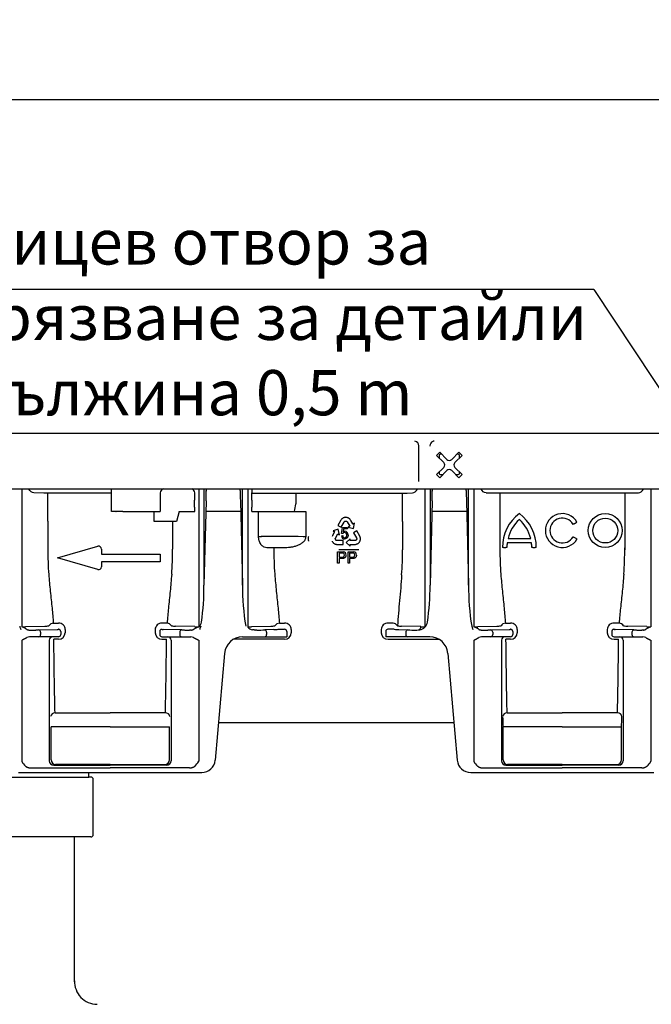
# Model space of a CAD drawing. Extents: x 94 to 1860, y -289 to 1423.
# Drawn here: x 1012 to 1291, y 920 to 1356 of the extents above; entities that cross this region are included whole.
import ezdxf

# ---------------------------------------------------------------- set-up
doc = ezdxf.new("R2010")
doc.units = 0
doc.header["$LTSCALE"] = 7
doc.header["$MEASUREMENT"] = 0
for name, pattern in [('AUSGEZOGEN', [0]), ('CENTERX2', [20.32, 12.7, -2.54, 2.54, -2.54]), ('PHANTOM', [2.5, 1.25, -0.25, 0.25, -0.25, 0.25, -0.25])]:
    doc.linetypes.add(name, pattern=pattern)
doc.layers.get('DEFPOINTS').update_dxf_attribs({"linetype": 'CONTINUOUS'})
for name, color, linetype in [('BEMASS', 2, 'CONTINUOUS'), ('DUENN-18', 10, 'CONTINUOUS'), ('KOPF', 10, 'AUSGEZOGEN'), ('SICHTBAR', 10, 'CONTINUOUS'), ('TEXT35', 2, 'CONTINUOUS')]:
    doc.layers.add(name, color=color, linetype=linetype)
doc.styles.add('ACO', font='trebuc.ttf', dxfattribs={"width": 0.8})
doc.styles.add('BEMSTIL', font='isocp3.shx', dxfattribs={"width": 0.8})
doc.dimstyles.new('BEMASS', dxfattribs={"dimtxt": 3.5, "dimasz": 3.5, "dimexe": 1.4, "dimexo": 0, "dimgap": 2, "dimtad": 1, "dimtxsty": 'BEMSTIL', "dimcen": 3, "dimclrd": 256, "dimclre": 256, "dimclrt": 256, "dimazin": 3, "dimtfac": 0.875, "dimtmove": 0, "dimatfit": 3, "dimtolj": 1})

# ---------------------------------------------------------------- blocks, each defined once
blk = doc.blocks.new('*D0')
at = {"layer": 'BEMASS'}
for p, q in [((851.59, 1172.64), (851.59, 1334.23)), ((1851.59, 1170.14), (1851.59, 1334.23)), ((876.09, 1320.23), (1827.09, 1320.23))]:
    blk.add_line(p, q, dxfattribs=at)
for points in [[(876.09, 1324.31), (876.09, 1316.14), (851.59, 1320.23)], [(1827.09, 1324.31), (1827.09, 1316.14), (1851.59, 1320.23)]]:
    blk.add_solid(points, dxfattribs=at)
at = {"layer": 'DEFPOINTS', "color": 0}
for p in [(1851.59, 1320.23), (851.59, 1172.64), (1851.59, 1170.14)]:
    blk.add_point(p, dxfattribs=at)
at = {"layer": 'BEMASS', "insert": (1351.59, 1339.48), "char_height": 24.5, "attachment_point": 5, "style": 'BEMSTIL'}
blk.add_mtext('\\A1;1000', dxfattribs=at)

msp = doc.modelspace()

# ---------------------------------------------------------------- linework, layer by layer
at = {"layer": 'DUENN-18'}
for p, q in [((1188.15, 1151.27), (1188.15, 1167.14)), ((1197.35, 1164.29), (1195.94, 1162.88)), ((1195.94, 1162.88), (1199.12, 1159.7)), ((1197.12, 1162.89), (1197.12, 1161.69)), ((1200.53, 1161.11), (1197.35, 1164.29)), ((1198.29, 1163.36), (1197.59, 1163.36)), ((1205.84, 1164.29), (1202.66, 1161.11)), ((1204.07, 1159.7), (1207.25, 1162.88)), ((1205.59, 1163.36), (1204.9, 1163.36)), ((1207.25, 1162.88), (1205.84, 1164.29)), ((1206.07, 1161.69), (1206.07, 1162.89)), ((1199.12, 1157.57), (1195.94, 1154.39)), ((1195.94, 1154.39), (1197.35, 1152.98)), ((1197.12, 1155.58), (1197.12, 1154.89)), ((1197.35, 1152.98), (1200.53, 1156.16)), ((1197.59, 1154.41), (1198.79, 1154.41)), ((1202.66, 1156.16), (1205.84, 1152.98)), ((1207.25, 1154.39), (1204.07, 1157.57)), ((1204.4, 1154.41), (1205.59, 1154.41)), ((1205.84, 1152.98), (1207.25, 1154.39)), ((1206.07, 1154.89), (1206.07, 1155.58)), ((1022.25, 1146.14), (1017.87, 1146.27)), ((1052.15, 1146.14), (1022.25, 1146.14)), ((1024, 1133.79), (1024, 1146.14)), ((1052.15, 1146.14), (1052.15, 1148.14)), ((1052.15, 1138.14), (1052.15, 1146.14)), ((1073.77, 1146.27), (1073.77, 1138.14)), ((1088.97, 1146.27), (1088.94, 1146.2)), ((1088.94, 1146.2), (1088.94, 1143.14)), ((1093.07, 1148.14), (1093.07, 1105.51)), ((1094.08, 1147.34), (1094.08, 1147.1)), ((1109.11, 1147.34), (1109.11, 1147.1)), ((1110.12, 1105.51), (1110.12, 1148.14)), ((1114.25, 1146.2), (1114.22, 1146.27)), ((1114.25, 1143.14), (1114.25, 1146.2)), ((1114.25, 1146.2), (1183.01, 1146.2)), ((1133.73, 1146.14), (1133.73, 1143.14)), ((1180.93, 1146.14), (1185.31, 1146.27)), ((1180.93, 1133.64), (1180.93, 1146.14)), ((1193.07, 1148.14), (1193.07, 1105.51)), ((1194.08, 1147.34), (1194.08, 1147.1)), ((1209.11, 1147.34), (1209.11, 1147.1)), ((1210.12, 1105.51), (1210.12, 1148.14)), ((1217.87, 1146.27), (1285.31, 1146.27)), ((1223.99, 1146.14), (1223.99, 1121.14)), ((1279.2, 1146.14), (1279.2, 1121.14)), ((1094.02, 1142.84), (1093.07, 1105.51)), ((1109.17, 1142.84), (1110.12, 1105.51)), ((1194.02, 1142.84), (1193.07, 1105.51)), ((1209.17, 1142.84), (1210.12, 1105.51)), ((1054.15, 1138.14), (1052.15, 1138.14)), ((1054.15, 1138.14), (1054.24, 1138.14)), ((1057.24, 1138.14), (1054.24, 1138.14)), ((1057.24, 1138.14), (1073.77, 1138.14)), ((1070.99, 1134.48), (1070.99, 1138.14)), ((1082.12, 1138.14), (1080.93, 1133.64)), ((1082.12, 1138.14), (1089.02, 1138.14)), ((1088.93, 1140.01), (1088.92, 1138.14)), ((1109.29, 1138.14), (1093.9, 1138.14)), ((1114.27, 1138.14), (1114.26, 1140.01)), ((1114.27, 1138.14), (1117.25, 1138.14)), ((1117.25, 1138.14), (1118.46, 1138.14)), ((1117.25, 1127.05), (1117.25, 1138.14)), ((1118.46, 1138.14), (1136.97, 1138.14)), ((1136.97, 1138.14), (1138.08, 1138.14)), ((1138.08, 1138.14), (1138.08, 1126.91)), ((1209.29, 1138.14), (1193.9, 1138.14)), ((1024, 1133.79), (1024, 1121.28)), ((1070.99, 1133.64), (1070.99, 1134.48)), ((1079.2, 1133.64), (1070.99, 1133.64)), ((1080.93, 1133.64), (1079.2, 1133.64)), ((1079.2, 1133.64), (1079.2, 1121.38)), ((1153.61, 1134.22), (1152.33, 1131.9)), ((1153.73, 1134.39), (1153.61, 1134.22)), ((1153.89, 1134.61), (1153.73, 1134.39)), ((1153.78, 1131.09), (1155.05, 1133.39)), ((1154.02, 1134.75), (1153.89, 1134.61)), ((1154.15, 1134.88), (1154.02, 1134.75)), ((1154.33, 1135.02), (1154.15, 1134.88)), ((1154.48, 1135.12), (1154.33, 1135.02)), ((1154.62, 1135.2), (1154.48, 1135.12)), ((1154.88, 1135.32), (1154.62, 1135.2)), ((1155.08, 1135.39), (1154.88, 1135.32)), ((1155.05, 1133.39), (1155.13, 1133.53)), ((1155.21, 1135.42), (1155.08, 1135.39)), ((1155.13, 1133.53), (1155.26, 1133.64)), ((1155.43, 1135.45), (1155.21, 1135.42)), ((1155.26, 1133.64), (1155.38, 1133.72)), ((1155.38, 1133.72), (1155.53, 1133.79)), ((1155.61, 1135.48), (1155.43, 1135.45)), ((1155.53, 1133.79), (1155.69, 1133.82)), ((1155.8, 1135.49), (1155.61, 1135.48)), ((1155.69, 1133.82), (1155.84, 1133.82)), ((1156, 1135.46), (1155.8, 1135.49)), ((1155.84, 1133.82), (1155.98, 1133.81)), ((1155.98, 1133.81), (1156.14, 1133.74)), ((1156.18, 1135.45), (1156, 1135.46)), ((1156.14, 1133.74), (1156.29, 1133.66)), ((1156.45, 1135.4), (1156.18, 1135.45)), ((1156.29, 1133.66), (1156.42, 1133.53)), ((1156.42, 1133.53), (1157.56, 1131.64)), ((1156.63, 1135.33), (1156.45, 1135.4)), ((1156.82, 1135.26), (1156.63, 1135.33)), ((1156.91, 1135.21), (1156.82, 1135.26)), ((1157.03, 1135.15), (1156.91, 1135.21)), ((1157.14, 1135.08), (1157.03, 1135.15)), ((1157.27, 1134.99), (1157.14, 1135.08)), ((1157.39, 1134.89), (1157.27, 1134.99)), ((1157.56, 1134.75), (1157.39, 1134.89)), ((1157.77, 1134.5), (1157.56, 1134.75)), ((1157.92, 1134.26), (1157.77, 1134.5)), ((1158.02, 1134.1), (1157.92, 1134.26)), ((1158.96, 1132.54), (1158.02, 1134.1)), ((1158.99, 1132.5), (1158.96, 1132.54)), ((1159.01, 1132.51), (1158.99, 1132.5)), ((1159.69, 1132.92), (1159.01, 1132.51)), ((1159.2, 1130.53), (1159.69, 1132.92)), ((1180.93, 1133.64), (1180.93, 1121.14)), ((1256.79, 1132.64), (1257.66, 1133.14)), ((1150.87, 1129.01), (1149.96, 1127.43)), ((1152.51, 1130.19), (1150.18, 1129.46)), ((1150.18, 1129.46), (1150.87, 1129.06)), ((1150.87, 1129.06), (1150.9, 1129.05)), ((1150.9, 1129.05), (1150.87, 1129.01)), ((1151.24, 1126.3), (1152.33, 1128.22)), ((1152.33, 1131.9), (1153.78, 1131.09)), ((1152.33, 1128.22), (1153.05, 1127.81)), ((1153.05, 1127.81), (1152.51, 1130.19)), ((1153.98, 1128.38), (1154.41, 1130.92)), ((1154.49, 1128.3), (1153.98, 1128.38)), ((1154.41, 1130.92), (1156.62, 1130.92)), ((1154.85, 1130.34), (1154.61, 1129.01)), ((1156.62, 1130.34), (1154.85, 1130.34)), ((1156.62, 1130.92), (1156.62, 1130.34)), ((1157.56, 1131.64), (1156.86, 1131.21)), ((1156.86, 1131.21), (1159.2, 1130.53)), ((1160.66, 1129.53), (1159.21, 1128.7)), ((1159.21, 1128.7), (1160.53, 1126.42)), ((1161.98, 1127.23), (1160.66, 1129.53)), ((1117.25, 1127.05), (1118.46, 1127.05)), ((1138.08, 1126.91), (1136.97, 1126.91)), ((1139.17, 1126.34), (1139.15, 1126.19)), ((1139.15, 1126.19), (1139.15, 1126.05)), ((1139.15, 1126.05), (1139.15, 1125.92)), ((1139.15, 1125.92), (1139.15, 1125.82)), ((1139.15, 1125.82), (1139.17, 1125.62)), ((1139.2, 1126.5), (1139.17, 1126.34)), ((1139.17, 1125.62), (1139.21, 1125.43)), ((1139.24, 1126.71), (1139.2, 1126.5)), ((1139.21, 1125.43), (1139.29, 1125.17)), ((1139.36, 1127.01), (1139.24, 1126.71)), ((1139.29, 1125.17), (1139.37, 1125)), ((1149.87, 1127.26), (1149.73, 1127.01)), ((1149.75, 1125), (1149.82, 1124.81)), ((1149.82, 1124.81), (1149.92, 1124.66)), ((1149.96, 1127.43), (1149.87, 1127.26)), ((1149.92, 1124.66), (1150.03, 1124.51)), ((1150.03, 1124.51), (1150.17, 1124.33)), ((1150.17, 1124.33), (1150.26, 1124.23)), ((1150.26, 1124.23), (1150.42, 1124.09)), ((1150.42, 1124.09), (1150.65, 1123.93)), ((1150.65, 1123.93), (1150.79, 1123.84)), ((1150.79, 1123.84), (1150.94, 1123.75)), ((1150.94, 1123.75), (1151.16, 1123.67)), ((1151.16, 1123.67), (1151.33, 1123.62)), ((1151.19, 1126.13), (1151.24, 1126.3)), ((1151.19, 1125.96), (1151.19, 1126.13)), ((1151.21, 1125.78), (1151.19, 1125.96)), ((1151.26, 1125.66), (1151.21, 1125.78)), ((1151.34, 1125.52), (1151.26, 1125.66)), ((1151.33, 1123.62), (1151.51, 1123.57)), ((1151.44, 1125.4), (1151.34, 1125.52)), ((1151.57, 1125.31), (1151.44, 1125.4)), ((1151.51, 1123.57), (1151.78, 1123.53)), ((1151.7, 1125.24), (1151.57, 1125.31)), ((1151.86, 1125.18), (1151.7, 1125.24)), ((1151.78, 1123.53), (1151.99, 1123.52)), ((1152.02, 1125.18), (1151.86, 1125.18)), ((1151.99, 1123.52), (1154.65, 1123.52)), ((1154.65, 1125.18), (1152.02, 1125.18)), ((1153.88, 1127.33), (1154.46, 1127.38)), ((1154.65, 1123.52), (1154.65, 1125.18)), ((1157.74, 1126), (1155.95, 1124.35)), ((1155.95, 1124.35), (1157.74, 1122.69)), ((1157.74, 1125.18), (1157.74, 1126)), ((1159.95, 1125.19), (1157.74, 1125.18)), ((1157.74, 1123.52), (1157.79, 1123.52)), ((1157.74, 1123.49), (1157.74, 1123.52)), ((1157.74, 1122.69), (1157.74, 1123.49)), ((1157.79, 1123.52), (1159.61, 1123.51)), ((1159.61, 1123.51), (1159.8, 1123.52)), ((1159.8, 1123.52), (1160.08, 1123.53)), ((1160.12, 1125.23), (1159.95, 1125.19)), ((1160.08, 1123.53), (1160.41, 1123.58)), ((1160.27, 1125.32), (1160.12, 1125.23)), ((1160.41, 1125.42), (1160.27, 1125.32)), ((1160.49, 1125.53), (1160.41, 1125.42)), ((1160.41, 1123.58), (1160.61, 1123.65)), ((1160.57, 1125.66), (1160.49, 1125.53)), ((1160.53, 1126.42), (1160.6, 1126.29)), ((1160.63, 1125.81), (1160.57, 1125.66)), ((1160.6, 1126.29), (1160.63, 1126.12)), ((1160.61, 1123.65), (1160.76, 1123.7)), ((1160.63, 1126.12), (1160.64, 1125.98)), ((1160.64, 1125.98), (1160.63, 1125.81)), ((1160.76, 1123.7), (1160.9, 1123.77)), ((1160.9, 1123.77), (1161.02, 1123.83)), ((1161.02, 1123.83), (1161.14, 1123.9)), ((1161.14, 1123.9), (1161.22, 1123.95)), ((1161.22, 1123.95), (1161.38, 1124.07)), ((1161.38, 1124.07), (1161.53, 1124.19)), ((1161.53, 1124.19), (1161.72, 1124.4)), ((1161.72, 1124.4), (1161.82, 1124.55)), ((1161.82, 1124.55), (1161.94, 1124.7)), ((1161.94, 1124.7), (1162.03, 1124.87)), ((1162.07, 1127.04), (1161.98, 1127.23)), ((1162.03, 1124.87), (1162.11, 1125.04)), ((1162.17, 1126.79), (1162.07, 1127.04)), ((1162.11, 1125.04), (1162.19, 1125.24)), ((1162.23, 1126.61), (1162.17, 1126.79)), ((1162.19, 1125.24), (1162.23, 1125.38)), ((1162.27, 1126.43), (1162.23, 1126.61)), ((1162.23, 1125.38), (1162.28, 1125.58)), ((1162.3, 1126.21), (1162.27, 1126.43)), ((1162.28, 1125.58), (1162.3, 1125.86)), ((1162.31, 1126.03), (1162.3, 1126.21)), ((1162.3, 1125.86), (1162.31, 1126.03)), ((1237.97, 1124.14), (1227.21, 1124.14)), ((1227.58, 1126.14), (1237.61, 1126.14)), ((1257.66, 1126.14), (1256.79, 1126.64)), ((1122.25, 1121.99), (1120.9, 1122.03)), ((1123.99, 1121.99), (1122.25, 1121.99)), ((1128.16, 1121.99), (1123.99, 1121.99)), ((1152.2, 1115.24), (1152.2, 1120.24)), ((1152.2, 1120.24), (1154.03, 1120.24)), ((1161.52, 1121.14), (1152.81, 1121.14)), ((1154.09, 1119.67), (1152.9, 1119.67)), ((1152.9, 1119.67), (1152.9, 1117.87)), ((1156.81, 1115.24), (1156.81, 1120.24)), ((1156.81, 1120.24), (1158.65, 1120.24)), ((1158.71, 1119.67), (1157.52, 1119.67)), ((1157.52, 1119.67), (1157.52, 1117.87)), ((1225.59, 1122.14), (1225.09, 1122.14)), ((1225.59, 1122.14), (1226.59, 1122.14)), ((1227.09, 1122.14), (1226.59, 1122.14)), ((1238.59, 1122.14), (1238.09, 1122.14)), ((1238.59, 1122.14), (1239.59, 1122.14)), ((1240.09, 1122.14), (1239.59, 1122.14)), ((1152.9, 1115.24), (1152.2, 1115.24)), ((1152.9, 1117.87), (1154.11, 1117.87)), ((1154.13, 1117.3), (1152.9, 1117.3)), ((1152.9, 1117.3), (1152.9, 1115.24)), ((1157.52, 1115.24), (1156.81, 1115.24)), ((1157.52, 1117.87), (1158.72, 1117.87)), ((1158.74, 1117.3), (1157.52, 1117.3)), ((1157.52, 1117.3), (1157.52, 1115.24)), ((1026.44, 1088.74), (1028.7, 1088.74)), ((1076.75, 1088.74), (1074.49, 1088.74)), ((1126.44, 1088.74), (1128.7, 1088.74)), ((1176.75, 1088.74), (1174.49, 1088.74)), ((1226.44, 1088.74), (1228.7, 1088.74)), ((1276.75, 1088.74), (1274.49, 1088.74)), ((1014.17, 1087.14), (1022.66, 1087.4)), ((1020.81, 1084.69), (1020.81, 1083.64)), ((1031.7, 1085.83), (1031.7, 1084.48)), ((1071.49, 1085.83), (1071.49, 1084.48)), ((1089.02, 1087.14), (1080.53, 1087.4)), ((1082.38, 1084.69), (1082.38, 1083.64)), ((1114.17, 1087.14), (1122.66, 1087.4)), ((1120.81, 1084.69), (1120.81, 1083.64)), ((1124.49, 1087.56), (1124.45, 1087.49)), ((1131.7, 1085.83), (1131.7, 1084.48)), ((1171.49, 1085.83), (1171.49, 1084.48)), ((1178.7, 1087.56), (1178.74, 1087.49)), ((1178.7, 1087.56), (1178.74, 1087.49)), ((1189.02, 1087.14), (1180.53, 1087.4)), ((1182.38, 1084.69), (1182.38, 1083.64)), ((1214.17, 1087.14), (1222.66, 1087.4)), ((1220.81, 1084.69), (1220.81, 1083.64)), ((1231.7, 1085.83), (1231.7, 1084.48)), ((1271.49, 1085.83), (1271.49, 1084.48)), ((1289.02, 1087.14), (1280.53, 1087.4)), ((1282.38, 1084.69), (1282.38, 1083.64)), ((1024.66, 1081.14), (1024.66, 1027.83)), ((1028.7, 1081.55), (1026.68, 1081.55)), ((1074.49, 1081.55), (1076.51, 1081.55)), ((1078.53, 1081.14), (1078.53, 1027.83)), ((1128.7, 1081.55), (1106.15, 1081.55)), ((1174.49, 1081.55), (1197.04, 1081.55)), ((1224.66, 1081.14), (1224.66, 1027.83)), ((1228.7, 1081.55), (1226.68, 1081.55)), ((1274.49, 1081.55), (1276.51, 1081.55)), ((1278.53, 1081.14), (1278.53, 1027.83)), ((1027.19, 1049), (1051.59, 1049)), ((1075.99, 1049), (1051.59, 1049)), ((1227.19, 1049), (1251.59, 1049)), ((1275.99, 1049), (1251.59, 1049)), ((1025.42, 1028.22), (1025.42, 1042.81)), ((1051.59, 1042.81), (1025.42, 1042.81)), ((1051.59, 1042.81), (1077.77, 1042.81)), ((1077.77, 1028.22), (1077.77, 1042.81)), ((1225.42, 1028.22), (1225.42, 1042.71)), ((1251.59, 1042.81), (1226.43, 1042.81)), ((1251.59, 1042.81), (1276.76, 1042.81)), ((1277.77, 1028.22), (1277.77, 1042.71)), ((1026.66, 1025.84), (1051.59, 1025.84)), ((1051.59, 1026.22), (1027.42, 1026.22)), ((1051.59, 1026.22), (1075.77, 1026.22)), ((1076.53, 1025.84), (1051.59, 1025.84)), ((1226.66, 1025.84), (1251.59, 1025.84)), ((1251.59, 1026.22), (1227.42, 1026.22)), ((1251.59, 1026.22), (1275.77, 1026.22)), ((1276.53, 1025.84), (1251.59, 1025.84))]:
    msp.add_line(p, q, dxfattribs=at)
at = {"layer": 'DUENN-18', "flags": 128}
for points in [[(1194.9, 1169.14), (1194.54, 1169.1), (1194.31, 1169.03)], [(1256.79, 1132.64), (1256.71, 1132.59), (1256.63, 1132.54), (1256.55, 1132.5), (1256.48, 1132.46), (1256.43, 1132.43), (1256.39, 1132.4), (1256.37, 1132.39), (1256.36, 1132.39)], [(1258.09, 1133.39), (1258.08, 1133.38), (1258.06, 1133.37), (1258.02, 1133.34), (1257.96, 1133.31), (1257.9, 1133.27), (1257.82, 1133.23), (1257.74, 1133.18), (1257.66, 1133.14)], [(1256.36, 1126.89), (1256.37, 1126.88), (1256.39, 1126.87), (1256.43, 1126.84), (1256.48, 1126.81), (1256.55, 1126.77), (1256.63, 1126.73), (1256.71, 1126.68), (1256.79, 1126.64)], [(1257.66, 1126.14), (1257.74, 1126.09), (1257.82, 1126.04), (1257.9, 1126), (1257.96, 1125.96), (1258.02, 1125.93), (1258.06, 1125.9), (1258.08, 1125.89), (1258.09, 1125.89)], [(1226.43, 1042.81), (1226.24, 1042.83), (1226.05, 1042.85), (1225.88, 1042.87), (1225.73, 1042.88), (1225.61, 1042.9), (1225.52, 1042.91), (1225.46, 1042.91), (1225.43, 1042.92)], [(1276.76, 1042.81), (1276.95, 1042.83), (1277.14, 1042.85), (1277.3, 1042.87), (1277.45, 1042.88), (1277.58, 1042.9), (1277.67, 1042.91), (1277.73, 1042.91), (1277.75, 1042.92)]]:
    msp.add_lwpolyline(points, dxfattribs=at)
at = {"layer": 'DUENN-18'}
for radius in [7.5, 5.5]:
    msp.add_circle((1270.59, 1129.64), radius, dxfattribs=at)
for centre, radius, start, end in [((1186.27, 1167.26), 1.88, 356.1885, 85.5983), ((1195.04, 1167.17), 2, 111.6114, 181.1251), ((1197.59, 1162.89), 0.474, 90, 180), ((1205.59, 1162.89), 0.474, 0, 90), ((1198.06, 1158.64), 1.5, 315, 45), ((1201.59, 1162.17), 1.5, 225, 315), ((1205.13, 1158.64), 1.5, 135, 225), ((1197.59, 1154.89), 0.474, 180, 270), ((1201.59, 1155.1), 1.5, 45, 135), ((1205.59, 1154.89), 0.474, 270, 0), ((1075.7, 1146.34), 1.93, 111.6074, 182.1158), ((1086.97, 1146.27), 2, 0.0133, 69.0331), ((902.24, 1147.71), 191.84, 358.5465, 359.8185), ((1107.21, 1147.58), 1.91, 352.9439, 16.9946), ((1300.95, 1147.71), 191.84, 180.1811, 181.4531), ((1263.31, 1150.05), 149.14, 180.7344, 181.4518), ((1002.24, 1147.71), 191.84, 358.5465, 359.8185), ((1207.21, 1147.58), 1.91, 352.9439, 16.9946), ((1400.95, 1147.71), 191.84, 180.1811, 181.4531), ((296.39, 1143.08), 792.54, 359.77803, 0.00395), ((1902.57, 1143.07), 788.31, 179.99517, 180.2223), ((1114.69, 1142.74), 19.04, 346.0172, 355.9135), ((1243.84, 1122.14), 18.75, 126.8699, 180), ((1221.34, 1122.14), 18.75, 0, 53.1301), ((1251.59, 1129.64), 7.5, 30, 330), ((1243.84, 1122.14), 16.75, 132.1939, 166.1839), ((1221.34, 1122.14), 16.75, 13.8161, 47.8061), ((1251.59, 1129.64), 5.5, 30, 330), ((1155.31, 1127.86), 0.927, 90.2432, 151.2871), ((1155.28, 1127.8), 0.987, 352.1343, 88.5355), ((1155.36, 1127.84), 1.48, 355.0742, 86.6151), ((1155.29, 1127.36), 1.41, 181.1438, 270.9794), ((1155.38, 1127.37), 0.917, 178.7771, 266.2271), ((1243.84, 1122.14), 16.75, 173.1424, 180), ((1221.34, 1122.14), 16.75, 0, 6.8576), ((1177.16, 1121.27), 153.16, 179.9962, 184.1425), ((926.04, 1121.37), 153.16, 355.8575, 0.0038), ((1270.32, 1121.12), 146.33, 179.6623, 184.2379), ((1154.39, 1118.85), 0.817, 355.2666, 70.2243), ((1154.59, 1118.88), 1.33, 356.8247, 81.8706), ((1159.01, 1118.85), 0.817, 355.2658, 70.2251), ((1159.2, 1118.88), 1.33, 356.8263, 81.8698), ((1027.77, 1121.12), 153.16, 355.8575, 0.0038), ((1370.32, 1121.12), 146.33, 179.9957, 184.2379), ((1132.87, 1121.12), 146.33, 355.7621, 0.3377), ((1154.3, 1118.77), 0.913, 258.0877, 1.2978), ((1158.91, 1118.77), 0.913, 258.0873, 1.2983), ((992, 1104.38), 101.08, 351.3242, 0.6397), ((1216.16, 1104.77), 106.05, 179.6033, 189.4673), ((1092, 1104.38), 101.08, 351.3242, 0.6397), ((1316.16, 1104.77), 106.05, 179.6033, 189.4673), ((1027.04, 1085.53), 3.26, 100.7253, 141.6043), ((1028.75, 1085.79), 2.95, 0.8013, 90.917), ((1074.44, 1085.79), 2.95, 89.083, 179.1987), ((1076.15, 1085.53), 3.26, 38.3957, 79.2747), ((1087.97, 1089.73), 4, 314.0321, 351.3242), ((1127.04, 1085.53), 3.26, 100.7253, 141.6043), ((1128.75, 1085.79), 2.95, 0.8013, 90.917), ((1174.44, 1085.79), 2.95, 89.083, 179.1987), ((1176.15, 1085.53), 3.26, 38.3957, 79.2747), ((1187.97, 1089.73), 4, 314.0321, 351.3242), ((1227.04, 1085.53), 3.26, 100.7253, 141.6043), ((1228.75, 1085.79), 2.95, 0.8013, 90.917), ((1274.44, 1085.79), 2.95, 89.083, 179.1987), ((1276.15, 1085.53), 3.26, 38.3957, 79.2747), ((1012.63, 1125.3), 38.2, 269.711, 272.3098), ((1019.86, 1084.74), 0.95, 356.7752, 85.0199), ((1022.03, 1116.13), 28.74, 271.2535, 274.8416), ((1028.72, 1084.52), 2.98, 269.5232, 359.1717), ((1074.47, 1084.52), 2.98, 180.8283, 270.4768), ((1081.16, 1116.13), 28.74, 265.1584, 268.7465), ((1083.33, 1084.74), 0.95, 94.9801, 183.2248), ((1090.56, 1125.3), 38.2, 267.6902, 270.289), ((1112.63, 1125.3), 38.2, 269.711, 272.3098), ((1115.85, 1088.15), 2.5, 243.3935, 270.7342), ((1119.86, 1084.74), 0.95, 356.7752, 85.0199), ((1122.03, 1116.13), 28.74, 271.2535, 274.8416), ((1128.72, 1084.52), 2.98, 269.5232, 359.1717), ((1174.47, 1084.52), 2.98, 180.8283, 270.4768), ((1181.16, 1116.13), 28.74, 265.1584, 268.7465), ((1183.33, 1084.74), 0.95, 94.9801, 183.2248), ((1187.34, 1088.15), 2.5, 269.2658, 296.6065), ((1187.43, 1087.13), 1.59, 310.5629, 0.5046), ((1190.56, 1125.3), 38.2, 267.6902, 270.289), ((1212.63, 1125.3), 38.2, 269.711, 272.3098), ((1219.86, 1084.74), 0.95, 356.7752, 85.0199), ((1222.03, 1116.13), 28.74, 271.2535, 274.8416), ((1228.72, 1084.52), 2.98, 269.5232, 359.1717), ((1274.47, 1084.52), 2.98, 180.8283, 270.4768), ((1281.16, 1116.13), 28.74, 265.1584, 268.7465), ((1283.33, 1084.74), 0.95, 94.9801, 183.2248), ((1290.56, 1125.3), 38.2, 267.6902, 270.289), ((1019.87, 1083.57), 0.94, 274.4014, 3.812), ((1026.16, 1081.14), 1.5, 90.005, 180.0038), ((1077.03, 1081.14), 1.5, 359.9962, 89.995), ((1083.32, 1083.57), 0.94, 176.188, 265.5986), ((1119.87, 1083.57), 0.94, 274.4014, 3.812), ((1183.32, 1083.57), 0.94, 176.188, 265.5986), ((1219.87, 1083.57), 0.94, 274.4014, 3.812), ((1226.16, 1081.14), 1.5, 90.005, 180.0038), ((1277.03, 1081.14), 1.5, 359.9962, 89.995), ((1283.32, 1083.57), 0.94, 176.188, 265.5986), ((1027.06, 1047.13), 1.88, 85.8628, 173.5894), ((1076.13, 1047.13), 1.88, 6.4106, 94.1372), ((1227.06, 1047.13), 1.88, 85.8628, 173.5894), ((1277.8, 1047.61), 52.6, 180.2993, 185.3503), ((1276.13, 1047.13), 1.88, 6.4106, 94.1372), ((1225.39, 1047.61), 52.6, 354.6497, 359.7007), ((1026.66, 1027.84), 2, 180.0077, 269.9859), ((1027.42, 1028.22), 2, 180.0034, 269.9962), ((1075.77, 1028.22), 2, 270.0038, 359.9966), ((1076.53, 1027.84), 2, 270.0141, 359.9923), ((1226.66, 1027.84), 2, 180.0077, 269.9859), ((1227.42, 1028.22), 2, 180.0034, 269.9962), ((1275.77, 1028.22), 2, 270.0038, 359.9966), ((1276.53, 1027.84), 2, 270.0141, 359.9923)]:
    msp.add_arc(centre, radius, start, end, dxfattribs=at)
at = {"layer": 'DUENN-18', "extrusion": (0, 0, -1)}
for centre, major_axis, ratio, start_param, end_param in [((1017.92, 1151.27), (0, 5), 0.57735, 3.159046, 4.035468), ((1217.92, 1151.27), (0, 5), 0.57735, 3.159046, 4.035468), ((1028.06, 1121.14), (0, 86.82), 0.017857, 3.731752, 4.238942), ((1228.06, 1121.14), (0, 86.82), 0.017857, 3.731752, 4.238942)]:
    msp.add_ellipse(centre, major_axis=major_axis, ratio=ratio, start_param=start_param, end_param=end_param, dxfattribs=at)
at = {"layer": 'DUENN-18'}
for centre, major_axis, ratio, start_param, end_param in [((1185.26, 1151.27), (0, 5), 0.57735, 3.159046, 4.035468), ((1285.26, 1151.27), (0, 5), 0.57735, 3.159046, 4.035468), ((1101.59, 1126.03), (64, 0), 0.016637, 0.985111, 1.304202), ((1075.13, 1121.14), (0, 86.82), 0.017857, 3.731752, 4.238942), ((1275.13, 1121.14), (0, 86.82), 0.017857, 3.731752, 4.238942)]:
    msp.add_ellipse(centre, major_axis=major_axis, ratio=ratio, start_param=start_param, end_param=end_param, dxfattribs=at)
for points, degree in [([(1094.08, 1147.34), (1094.11, 1147.61), (1094.14, 1147.88), (1094.21, 1148.14)], 3), ([(1194.08, 1147.34), (1194.11, 1147.61), (1194.14, 1147.88), (1194.21, 1148.14)], 3), ([(1011.56, 1087.33), (1011.7, 1086.87), (1011.85, 1086.4), (1012, 1085.94)], 3), ([(1024.45, 1087.49), (1024.47, 1087.49), (1024.48, 1087.52), (1024.49, 1087.56)], 3), ([(1078.74, 1087.49), (1078.72, 1087.49), (1078.71, 1087.52), (1078.7, 1087.56)], 3), ([(1091.63, 1087.33), (1091.49, 1086.87), (1091.34, 1086.4), (1091.19, 1085.94)], 3), ([(1091.63, 1087.33), (1091.49, 1086.87), (1091.34, 1086.4), (1091.19, 1085.94)], 3), ([(1211.56, 1087.33), (1211.7, 1086.87), (1211.85, 1086.4), (1212, 1085.94)], 3), ([(1211.56, 1087.33), (1211.7, 1086.87), (1211.85, 1086.4), (1212, 1085.94)], 3), ([(1224.45, 1087.49), (1224.47, 1087.49), (1224.48, 1087.52), (1224.49, 1087.56)], 3), ([(1278.74, 1087.49), (1278.72, 1087.49), (1278.71, 1087.52), (1278.7, 1087.56)], 3), ([(1225.42, 1042.71), (1225.43, 1042.92)], 1), ([(1277.77, 1042.71), (1277.75, 1042.92)], 1)]:
    msp.add_open_spline(points, degree=degree, dxfattribs=at)
for points, knots in [([(1133.73, 1143.14), (1133.73, 1142.7), (1133.73, 1142.11), (1133.69, 1141.53), (1133.68, 1141.38)], [0, 0, 0, 0, 0.748892, 1, 1, 1, 1]), ([(1154.61, 1129.01), (1154.64, 1129.03), (1154.7, 1129.08), (1154.81, 1129.14), (1154.91, 1129.2), (1155.02, 1129.24), (1155.12, 1129.28), (1155.23, 1129.3), (1155.34, 1129.32), (1155.41, 1129.32), (1155.45, 1129.32)], [0, 0, 0, 0, 0.13575, 0.267198, 0.39471, 0.518524, 0.640579, 0.760812, 0.880363, 1, 1, 1, 1]), ([(1120.9, 1122.03), (1120.49, 1122.04), (1120.09, 1122.13), (1119.5, 1122.41), (1119.31, 1122.53), (1118.93, 1122.81), (1118.74, 1122.99), (1118.48, 1123.29), (1118.39, 1123.39), (1118.22, 1123.62), (1118.14, 1123.75), (1117.91, 1124.15), (1117.76, 1124.44), (1117.58, 1124.93), (1117.53, 1125.11), (1117.43, 1125.47), (1117.39, 1125.65), (1117.32, 1126.04), (1117.29, 1126.24), (1117.26, 1126.64), (1117.25, 1126.85), (1117.25, 1127.05)], [0, 0, 0, 0, 0.25, 0.25, 0.375, 0.375, 0.5, 0.5, 0.5625, 0.5625, 0.625, 0.625, 0.75, 0.75, 0.8125, 0.8125, 0.875, 0.875, 0.9375, 0.9375, 1, 1, 1, 1]), ([(1138.08, 1126.91), (1138.08, 1126.66), (1138.04, 1126.41), (1137.91, 1125.92), (1137.81, 1125.69), (1137.44, 1125.02), (1137.1, 1124.64), (1136.53, 1124.14), (1136.33, 1123.99), (1135.91, 1123.71), (1135.69, 1123.58), (1135.03, 1123.22), (1134.56, 1123.02), (1133.62, 1122.69), (1133.13, 1122.56), (1132.15, 1122.33), (1131.65, 1122.24), (1130.17, 1122.04), (1129.17, 1121.99), (1128.16, 1121.99)], [0, 0, 0, 0, 0.0625, 0.0625, 0.125, 0.125, 0.25, 0.25, 0.3125, 0.3125, 0.375, 0.375, 0.5, 0.5, 0.625, 0.625, 0.75, 0.75, 1, 1, 1, 1]), ([(1155.32, 1126.45), (1155.35, 1126.45), (1155.41, 1126.45), (1155.5, 1126.47), (1155.59, 1126.5), (1155.68, 1126.53), (1155.76, 1126.58), (1155.84, 1126.64), (1155.92, 1126.7), (1155.98, 1126.78), (1156.05, 1126.87), (1156.1, 1126.96), (1156.15, 1127.06), (1156.19, 1127.17), (1156.22, 1127.28), (1156.24, 1127.4), (1156.25, 1127.53), (1156.25, 1127.62), (1156.25, 1127.66)], [0, 0, 0, 0, 0.056855, 0.111516, 0.16579, 0.220364, 0.27489, 0.33144, 0.389873, 0.451221, 0.513971, 0.577217, 0.641896, 0.708361, 0.77665, 0.847384, 0.922112, 1, 1, 1, 1]), ([(1156.48, 1126.55), (1156.45, 1126.51), (1156.38, 1126.41), (1156.25, 1126.29), (1156.12, 1126.18), (1155.98, 1126.1), (1155.83, 1126.03), (1155.67, 1125.98), (1155.49, 1125.96), (1155.38, 1125.95), (1155.32, 1125.95)], [0, 0, 0, 0, 0.131231, 0.257405, 0.379271, 0.499671, 0.619514, 0.742168, 0.868163, 1, 1, 1, 1]), ([(1156.83, 1127.72), (1156.83, 1127.66), (1156.83, 1127.55), (1156.81, 1127.39), (1156.79, 1127.24), (1156.75, 1127.09), (1156.7, 1126.95), (1156.64, 1126.81), (1156.57, 1126.68), (1156.51, 1126.59), (1156.48, 1126.55)], [0, 0, 0, 0, 0.133902, 0.26361, 0.390433, 0.514377, 0.636226, 0.757872, 0.878736, 1, 1, 1, 1]), ([(1154.03, 1120.24), (1154.11, 1120.24), (1154.25, 1120.24), (1154.45, 1120.23), (1154.62, 1120.22), (1154.73, 1120.2), (1154.77, 1120.2)], [0, 0, 0, 0, 0.307163, 0.576853, 0.806633, 1, 1, 1, 1]), ([(1154.67, 1119.62), (1154.66, 1119.63), (1154.63, 1119.63), (1154.57, 1119.64), (1154.51, 1119.65), (1154.45, 1119.66), (1154.37, 1119.66), (1154.29, 1119.66), (1154.19, 1119.67), (1154.13, 1119.67), (1154.09, 1119.67)], [0, 0, 0, 0, 0.076383, 0.165986, 0.270715, 0.388824, 0.520602, 0.666029, 0.825243, 1, 1, 1, 1]), ([(1158.65, 1120.24), (1158.72, 1120.24), (1158.87, 1120.24), (1159.07, 1120.23), (1159.24, 1120.22), (1159.34, 1120.2), (1159.39, 1120.2)], [0, 0, 0, 0, 0.307163, 0.576853, 0.806633, 1, 1, 1, 1]), ([(1159.29, 1119.62), (1159.27, 1119.63), (1159.24, 1119.63), (1159.19, 1119.64), (1159.13, 1119.65), (1159.06, 1119.66), (1158.99, 1119.66), (1158.9, 1119.66), (1158.81, 1119.67), (1158.74, 1119.67), (1158.71, 1119.67)], [0, 0, 0, 0, 0.076383, 0.165986, 0.270715, 0.388824, 0.520602, 0.666029, 0.825243, 1, 1, 1, 1]), ([(1155.91, 1118.81), (1155.91, 1118.76), (1155.91, 1118.65), (1155.89, 1118.5), (1155.86, 1118.36), (1155.82, 1118.22), (1155.76, 1118.09), (1155.7, 1117.96), (1155.62, 1117.85), (1155.53, 1117.73), (1155.42, 1117.63), (1155.29, 1117.54), (1155.15, 1117.46), (1154.98, 1117.4), (1154.79, 1117.35), (1154.59, 1117.32), (1154.36, 1117.3), (1154.21, 1117.3), (1154.13, 1117.3)], [0, 0, 0, 0, 0.058048, 0.114213, 0.168892, 0.222626, 0.275651, 0.328725, 0.381659, 0.435953, 0.491264, 0.548993, 0.610417, 0.676248, 0.747409, 0.824866, 0.909026, 1, 1, 1, 1]), ([(1160.53, 1118.81), (1160.53, 1118.76), (1160.53, 1118.65), (1160.51, 1118.5), (1160.48, 1118.36), (1160.43, 1118.22), (1160.38, 1118.09), (1160.31, 1117.96), (1160.23, 1117.85), (1160.14, 1117.73), (1160.04, 1117.63), (1159.91, 1117.54), (1159.76, 1117.46), (1159.59, 1117.4), (1159.41, 1117.35), (1159.2, 1117.32), (1158.98, 1117.3), (1158.82, 1117.3), (1158.74, 1117.3)], [0, 0, 0, 0, 0.058048, 0.114213, 0.168892, 0.222626, 0.275651, 0.328725, 0.381659, 0.435953, 0.491264, 0.548993, 0.610417, 0.676248, 0.747409, 0.824866, 0.909026, 1, 1, 1, 1]), ([(1024.39, 1110.31), (1024.6, 1107.79), (1025.04, 1102.72), (1025.88, 1095.51), (1026.26, 1090.92), (1026.44, 1088.74)], [0, 0, 0, 0, 0.342549, 0.687867, 1, 1, 1, 1]), ([(1078.8, 1110.31), (1078.59, 1107.79), (1078.15, 1102.72), (1077.31, 1095.51), (1076.93, 1090.92), (1076.75, 1088.74)], [0, 0, 0, 0, 0.342549, 0.687867, 1, 1, 1, 1]), ([(1124.39, 1110.31), (1124.6, 1107.79), (1125.04, 1102.72), (1125.88, 1095.51), (1126.26, 1090.92), (1126.44, 1088.74)], [0, 0, 0, 0, 0.342549, 0.687867, 1, 1, 1, 1]), ([(1180.53, 1110.06), (1180.29, 1106.2), (1179.94, 1102.41), (1179.25, 1094.91), (1178.91, 1091.21), (1178.7, 1087.56)], [0, 0, 0, 0, 0.5, 0.5, 1, 1, 1, 1]), ([(1224.39, 1110.31), (1224.6, 1107.79), (1225.04, 1102.72), (1225.88, 1095.51), (1226.26, 1090.92), (1226.44, 1088.74)], [0, 0, 0, 0, 0.342549, 0.687867, 1, 1, 1, 1]), ([(1278.8, 1110.31), (1278.59, 1107.79), (1278.15, 1102.72), (1277.31, 1095.51), (1276.93, 1090.92), (1276.75, 1088.74)], [0, 0, 0, 0, 0.342549, 0.687867, 1, 1, 1, 1])]:
    msp.add_open_spline(points, degree=3, knots=knots, dxfattribs=at)
at = {"layer": 'SICHTBAR', "linetype": 'CONTINUOUS'}
for p, q in [((852.09, 1172.64), (1851.09, 1172.64)), ((1029.7, 1085.01), (1029.7, 1084.97)), ((1029.7, 1084.97), (1029.7, 1083.64)), ((1073.49, 1085.01), (1073.49, 1084.97)), ((1073.49, 1084.97), (1073.49, 1083.64)), ((1229.7, 1085.01), (1229.7, 1084.97)), ((1229.7, 1084.97), (1229.7, 1083.64)), ((1273.49, 1085.01), (1273.49, 1084.97)), ((1273.49, 1084.97), (1273.49, 1083.64)), ((1012.44, 1081.14), (1012.44, 1027.62)), ((1016.48, 1082.64), (1015.9, 1082.64)), ((1019.95, 1082.64), (1016.48, 1082.64)), ((1028.16, 1082.64), (1019.95, 1082.64)), ((1028.7, 1082.64), (1028.16, 1082.64)), ((1074.49, 1082.64), (1075.03, 1082.64)), ((1075.03, 1082.64), (1083.24, 1082.64)), ((1083.24, 1082.64), (1086.71, 1082.64)), ((1086.71, 1082.64), (1087.29, 1082.64)), ((1090.75, 1081.14), (1090.75, 1027.62)), ((1212.44, 1081.14), (1212.44, 1027.62)), ((1216.48, 1082.64), (1215.9, 1082.64)), ((1219.95, 1082.64), (1216.48, 1082.64)), ((1228.16, 1082.64), (1219.95, 1082.64)), ((1228.7, 1082.64), (1228.16, 1082.64)), ((1274.49, 1082.64), (1275.03, 1082.64)), ((1275.03, 1082.64), (1283.24, 1082.64)), ((1283.24, 1082.64), (1286.71, 1082.64)), ((1286.71, 1082.64), (1287.29, 1082.64)), ((1290.75, 1081.14), (1290.75, 1027.62)), ((1102.21, 1075.33), (1098.07, 1028.11)), ((1200.98, 1075.33), (1205.12, 1028.11)), ((1203.67, 1044.59), (1099.52, 1044.59)), ((1016.47, 1024.64), (1051.59, 1024.64)), ((1086.72, 1024.64), (1051.59, 1024.64)), ((1216.47, 1024.64), (1251.59, 1024.64)), ((1286.72, 1024.64), (1251.59, 1024.64)), ((861.09, 1020.64), (1042.09, 1020.64)), ((1011.09, 1022.64), (1092.1, 1022.64)), ((1042.09, 1020.64), (1042.09, 1022.64)), ((1044.09, 995.14), (1044.09, 1019.64)), ((1211.09, 1022.64), (1292.1, 1022.64)), ((1043.09, 994.14), (860.09, 994.14)), ((1035.84, 930.14), (1035.84, 994.14))]:
    msp.add_line(p, q, dxfattribs=at)
at = {"layer": 'SICHTBAR'}
for p, q in [((1193.05, 1167.14), (1193.07, 1167.14)), ((857.09, 1148.14), (1847.59, 1148.14)), ((1012.44, 1148.14), (1012.44, 1087.11)), ((1112.44, 1148.14), (1112.44, 1086.86)), ((1190.75, 1148.14), (1190.75, 1086.86)), ((1190.75, 1148.14), (1190.75, 1091.36)), ((1212.44, 1148.14), (1212.44, 1087.11)), ((1290.75, 1148.14), (1290.75, 1087.11)), ((1028.25, 1117.53), (1046.09, 1122.67)), ((1047.75, 1121.43), (1047.75, 1119.22)), ((1047.75, 1119.22), (1073.75, 1119.22)), ((1073.75, 1119.22), (1073.75, 1115.84)), ((1046.09, 1112.38), (1028.25, 1117.53)), ((1073.75, 1115.84), (1047.75, 1115.84)), ((1047.75, 1115.84), (1047.75, 1113.63)), ((1090.75, 1091.35), (1090.75, 1087.11)), ((1116.48, 1085.65), (1115.88, 1085.65)), ((1123.95, 1085.9), (1119.95, 1085.69)), ((1125.93, 1085.99), (1128.7, 1085.99)), ((1129.7, 1084.97), (1129.7, 1085.01)), ((1129.7, 1084.97), (1129.7, 1082.64)), ((1173.49, 1084.97), (1173.49, 1085.01)), ((1173.49, 1084.97), (1173.49, 1082.64)), ((1177.26, 1085.99), (1174.49, 1085.99)), ((1179.24, 1085.9), (1183.24, 1085.69)), ((1182.38, 1084.69), (1182.38, 1082.64)), ((1186.71, 1085.65), (1187.31, 1085.65)), ((1110.17, 1082.64), (1116.48, 1082.64)), ((1116.48, 1082.64), (1120.81, 1082.64)), ((1120.81, 1082.64), (1129.03, 1082.64)), ((1129.03, 1082.64), (1129.7, 1082.64)), ((1174.16, 1082.64), (1173.49, 1082.64)), ((1182.38, 1082.64), (1174.16, 1082.64)), ((1186.71, 1082.64), (1182.38, 1082.64)), ((1193.01, 1082.64), (1186.71, 1082.64)), ((1043.09, 1020.64), (1042.09, 1020.64))]:
    msp.add_line(p, q, dxfattribs=at)
at = {"layer": 'SICHTBAR', "linetype": 'CENTERX2'}
for p, q in [((1090.75, 1148.14), (1090.75, 1091.35)), ((1212.44, 1148.14), (1212.44, 1091.35))]:
    msp.add_line(p, q, dxfattribs=at)
at = {"layer": 'SICHTBAR', "linetype": 'PHANTOM'}
for p, q in [((1015.88, 1085.65), (1016.48, 1085.65)), ((1019.95, 1085.69), (1028.16, 1085.94)), ((1083.24, 1085.69), (1075.03, 1085.94)), ((1087.31, 1085.65), (1086.71, 1085.65)), ((1215.88, 1085.65), (1216.48, 1085.65)), ((1219.95, 1085.69), (1228.16, 1085.94)), ((1283.24, 1085.69), (1275.03, 1085.94)), ((1287.31, 1085.65), (1286.71, 1085.65))]:
    msp.add_line(p, q, dxfattribs=at)
at = {"layer": 'SICHTBAR'}
for centre, radius, start, end in [((1046.45, 1121.43), 1.3, 0, 106.0997), ((1046.45, 1113.63), 1.3, 253.9003, 0), ((1115.22, 1089.73), 4, 225.9679, 261.1554), ((1116.83, 1222.51), 136.86, 269.8523, 271.3026), ((1123.26, 1120.64), 34.75, 271.1392, 274.4028), ((1128.71, 1085), 0.992, 0.7729, 90.4572), ((1174.48, 1085), 0.992, 89.5428, 179.2271), ((1179.93, 1120.64), 34.75, 265.5972, 268.8608), ((1183.33, 1084.74), 0.95, 94.9831, 183.2218), ((1186.36, 1222.51), 136.86, 268.6974, 270.1477), ((1187.97, 1089.73), 4, 278.8446, 314.0321)]:
    msp.add_arc(centre, radius, start, end, dxfattribs=at)
at = {"layer": 'SICHTBAR', "linetype": 'PHANTOM'}
for centre, radius, start, end in [((1009.07, 1077.84), 9.86, 54.9549, 69.9942), ((1015.85, 1088.15), 2.5, 243.393, 270.7341), ((1016.87, 1219.14), 133.49, 269.834, 271.3209), ((1028.23, 1089.03), 3.09, 268.7473, 278.708), ((1028.7, 1084.97), 1, 0.0047, 90.0047), ((1074.49, 1084.97), 1, 89.9953, 179.9953), ((1074.96, 1089.03), 3.09, 261.292, 271.2527), ((1086.32, 1219.14), 133.49, 268.6791, 270.166), ((1087.34, 1088.15), 2.5, 269.2659, 296.607), ((1094.12, 1077.84), 9.86, 110.0058, 125.0451), ((1209.07, 1077.84), 9.86, 54.9549, 69.9942), ((1215.85, 1088.15), 2.5, 243.393, 270.7341), ((1216.87, 1219.14), 133.49, 269.834, 271.3209), ((1228.23, 1089.03), 3.09, 268.7473, 278.708), ((1228.7, 1084.97), 1, 0.0047, 90.0047), ((1274.49, 1084.97), 1, 89.9953, 179.9953), ((1274.96, 1089.03), 3.09, 261.292, 271.2527), ((1286.32, 1219.14), 133.49, 268.6791, 270.166), ((1287.34, 1088.15), 2.5, 269.2659, 296.607), ((1294.12, 1077.84), 9.86, 110.0058, 125.0451), ((1001.2, 1104.95), 26.33, 295.2782, 300.832), ((1101.99, 1104.95), 26.33, 239.168, 244.7218), ((1201.2, 1104.95), 26.33, 295.2782, 300.832), ((1301.99, 1104.95), 26.33, 239.168, 244.7218), ((1016.44, 1028.42), 3.77, 233.7789, 270.4551), ((1086.75, 1028.42), 3.77, 269.5449, 306.2211), ((1216.44, 1028.42), 3.77, 233.7789, 270.4551), ((1286.75, 1028.42), 3.77, 269.5449, 306.2211)]:
    msp.add_arc(centre, radius, start, end, dxfattribs=at)
at = {"layer": 'SICHTBAR', "linetype": 'CONTINUOUS'}
for centre, radius, start, end in [((1015.88, 1080.12), 2.51, 89.499, 118.2963), ((1028.7, 1083.64), 1, 270, 0), ((1074.49, 1083.64), 1, 180, 270), ((1087.31, 1080.12), 2.51, 61.7037, 90.501), ((1110.17, 1074.64), 8, 90, 175), ((1193.01, 1074.64), 8, 5, 90), ((1215.88, 1080.12), 2.51, 89.499, 118.2963), ((1228.7, 1083.64), 1, 270, 0), ((1274.49, 1083.64), 1, 180, 270), ((1287.31, 1080.12), 2.51, 61.7037, 90.501), ((1019.06, 1031.01), 7.44, 207.1359, 229.2593), ((1084.13, 1031.01), 7.44, 310.7407, 332.8641), ((1092.1, 1028.64), 6, 270, 355), ((1211.09, 1028.64), 6, 185, 270), ((1219.06, 1031.01), 7.44, 207.1359, 229.2593), ((1284.13, 1031.01), 7.44, 310.7407, 332.8641), ((1043.09, 1019.64), 1, 0, 90), ((1043.09, 995.14), 1, 270, 0), ((1045.8, 930.1), 9.96, 177.259, 270.213)]:
    msp.add_arc(centre, radius, start, end, dxfattribs=at)
at = {"layer": 'SICHTBAR'}
for points in [[(1115.88, 1085.65), (1115.45, 1085.68), (1115.03, 1085.72), (1114.61, 1085.78)], [(1187.31, 1085.65), (1187.74, 1085.68), (1188.16, 1085.72), (1188.58, 1085.78)]]:
    msp.add_open_spline(points, degree=3, dxfattribs=at)
at = {"layer": 'TEXT35'}
for q in [(961.57, 1236.26), (1350.09, 1108.3)]:
    msp.add_line((1265.61, 1236.26), q, dxfattribs=at)

# ---------------------------------------------------------------- texts
at = {"layer": 'KOPF', "insert": (968.91, 1267.28), "char_height": 20, "width": 296.7165, "attachment_point": 1, "style": 'ACO'}
msp.add_mtext('шлицев отвор за изрязване за детайли с дължина 0,5 m ', dxfattribs=at)

# ---------------------------------------------------------------- dimensions: what is measured, and where the dimension line sits
at = {"layer": 'BEMASS'}
dim = msp.add_linear_dim(base=(1851.59, 1320.23), p1=(851.59, 1172.64), p2=(1851.59, 1170.14), dimstyle='BEMASS', override={"dimscale": 7, "dimexe": 2, "dimgap": 1, "dimdec": 0, "dimclrt": 256, "dimtdec": 0, "dimtmove": 0, "dimatfit": 0}, dxfattribs=at)
dim.commit()
dim.dimension.update_dxf_attribs({"geometry": '*D0', "text_midpoint": (1351.59, 1339.48)})

doc.saveas('drawing.dxf')
